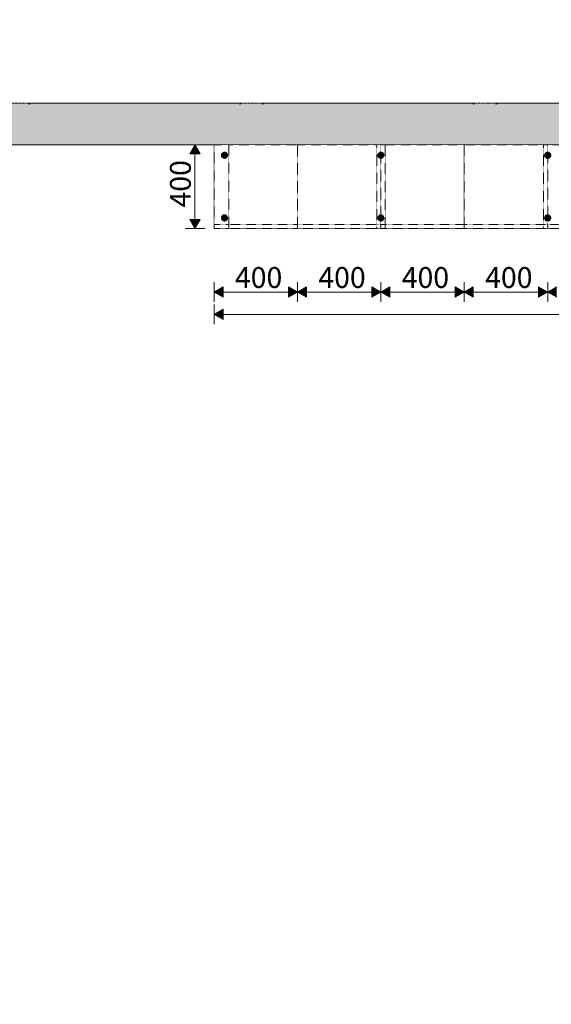
# Model space of a CAD drawing. Units: millimetres. Extents: x -29814 to 54709, y 4130 to 17909.
# Drawn here: x 34094 to 36644, y 8848 to 13566 of the extents above; entities that cross this region are included whole.
import ezdxf

# ---------------------------------------------------------------- set-up
doc = ezdxf.new("R2010")
doc.units = ezdxf.units.MM
doc.header["$MEASUREMENT"] = 0
for name, pattern in [('Dashed', [4.233333, 2.116667, -2.116667]), ('Long Dashed', [10.583333, 6.35, -4.233333]), ('Wipeout_Contour', [1000, 0, -1000])]:
    doc.linetypes.add(name, pattern=pattern)
for name, color, linetype in [('SKEEM_ÕP TUBA_8_AR - SEINAD - siseseinad', 7, 'Continuous'), ('SKEEM_ÕP TUBA_8_SA - SISUSTUS - 3D erimööbel', 7, 'Continuous'), ('SKEEM_ÕP TUBA_8_SA - SISUSTUS - erimööbel', 7, 'Continuous')]:
    doc.layers.add(name, color=color, linetype=linetype)
for name, color, linetype, lineweight, true_color in [('SKEEM_ÕP TUBA_8_AR - SEINAD - siseseinad_Pen_No__87', 7, 'Continuous', 9, 0x8a8a8a), ('SKEEM_ÕP TUBA_8_New_SA - SISUSTUS - ostumööbel_Pen_No__87', 7, 'Continuous', 9, 0x8a8a8a), ('SKEEM_ÕP TUBA_8_SA - MÕÕDUD - erimööbel_Pen_No__87', 7, 'Continuous', 9, 0x8a8a8a), ('SKEEM_ÕP TUBA_8_SA - SISUSTUS - 3D erimööbel_Pen_No__87', 7, 'Continuous', 9, 0x8a8a8a), ('SKEEM_ÕP TUBA_8_SA - SISUSTUS - erimööbel_Pen_No__87', 7, 'Continuous', 9, 0x8a8a8a)]:
    doc.layers.add(name, color=color, linetype=linetype, lineweight=lineweight, true_color=true_color)
doc.layers.add('SKEEM_ÕP TUBA_8_AR - SEINAD - välisseinad_Pen_No__1', color=255, linetype='Continuous', lineweight=13)
doc.layers.add('SKEEM_ÕP TUBA_8_SA - SISUSTUS - 3D erimööbel_Pen_No__229', color=4, linetype='Continuous', lineweight=0)
doc.styles.add('GENERATED_STYLE_1', font='txt')

msp = doc.modelspace()

# ---------------------------------------------------------------- hatches: boundary and pattern name
at = {"layer": 'SKEEM_ÕP TUBA_8_AR - SEINAD - siseseinad', "linetype": 'Continuous', "lineweight": 0, "true_color": 0x000000}
for points in [[(34035.7, 13161.3), (34135.7, 13161.3), (34135.7, 13166.3), (34035.7, 13166.3)], [(34135.7, 13161.3), (34145.7, 13161.3), (34145.7, 13166.3), (34135.7, 13166.3)], [(34145.7, 13161.3), (35145.7, 13161.3), (35145.7, 13166.3), (34145.7, 13166.3)], [(35145.7, 13161.3), (35155.7, 13161.3), (35155.7, 13166.3), (35145.7, 13166.3)], [(35155.7, 13161.3), (35255.7, 13161.3), (35255.7, 13166.3), (35155.7, 13166.3)], [(35255.7, 13161.3), (35265.7, 13161.3), (35265.7, 13166.3), (35255.7, 13166.3)], [(35265.7, 13161.3), (36265.7, 13161.3), (36265.7, 13166.3), (35265.7, 13166.3)], [(36265.7, 13166.3), (36265.7, 13161.3), (36275.7, 13161.3), (36275.7, 13166.3)], [(36275.7, 13166.3), (36275.7, 13161.3), (36375.7, 13161.3), (36375.7, 13166.3)], [(36375.7, 13166.3), (36375.7, 13161.3), (36385.7, 13161.3), (36385.7, 13166.3)], [(36385.7, 13166.3), (36385.7, 13161.3), (37385.7, 13161.3), (37385.7, 13166.3)], [(33020.7, 12971.3), (38974.4, 12971.3), (38940.9, 13161.3), (33020.7, 13161.3)], [(32830.7, 12966.3), (38975.3, 12966.3), (38974.4, 12971.3), (32830.7, 12971.3)]]:
    msp.add_hatch(color=18, dxfattribs=at).paths.add_polyline_path(points)
at = {"layer": 'SKEEM_ÕP TUBA_8_SA - MÕÕDUD - erimööbel_Pen_No__87', "linetype": 'Continuous', "lineweight": 9, "true_color": 0x8a8a8a}
for points in [[(34934.5, 12966.3), (34909.5, 12923), (34959.5, 12923)], [(34934.5, 12566.3), (34959.5, 12609.6), (34909.5, 12609.6)], [(35026.1, 12260.9), (35069.4, 12235.9), (35069.4, 12285.9)], [(35426.1, 12260.9), (35382.8, 12285.9), (35382.8, 12235.9)], [(35426.1, 12260.9), (35469.4, 12235.9), (35469.4, 12285.9)], [(35826.1, 12260.9), (35782.8, 12285.9), (35782.8, 12235.9)], [(35826.1, 12260.9), (35869.4, 12235.9), (35869.4, 12285.9)], [(36226.1, 12260.9), (36182.8, 12285.9), (36182.8, 12235.9)], [(36226.1, 12260.9), (36269.4, 12235.9), (36269.4, 12285.9)], [(36626.1, 12260.9), (36582.8, 12285.9), (36582.8, 12235.9)], [(36626.1, 12260.9), (36669.4, 12235.9), (36669.4, 12285.9)], [(35026.1, 12154), (35069.4, 12129), (35069.4, 12179)]]:
    msp.add_hatch(color=252, dxfattribs=at).paths.add_polyline_path(points)
at = {"layer": 'SKEEM_ÕP TUBA_8_SA - SISUSTUS - 3D erimööbel_Pen_No__229', "linetype": 'Continuous', "lineweight": 0}
h = msp.add_hatch(dxfattribs=at)
h.set_pattern_fill('Circles_1_0008', color=4, style=0, pattern_type=2)
h.set_pattern_definition([(32.5, (33986.79, 10939.7), (-71.3436, 111.987), [55, -77.7817]), (122.5, (33933.1, 10951.6), (111.987, 71.3436), [55, -77.7817]), (77.5, (33903.54, 10997.99), (-183.331, 40.643), [55, -132.782]), (77.5, (34033.18, 10969.25), (-183.331, 40.643), [55, -132.782]), (347.5, (33933.1, 10951.6), (40.643, 183.331), [55, -132.782]), (347.5, (33961.83, 11081.24), (40.643, 183.331), [55, -132.782])])
h.paths.add_polyline_path([(35776.1, 12966.3), (35776.1, 12566.3), (37476.1, 12566.3), (37476.1, 12966.3)])

# ---------------------------------------------------------------- linework, layer by layer
at = {"layer": 'SKEEM_ÕP TUBA_8_AR - SEINAD - siseseinad_Pen_No__87', "color": 252, "linetype": 'Continuous', "lineweight": 9, "true_color": 0x8a8a8a, "flags": 128}
for points in [[(35145.7, 13166.3), (34145.7, 13166.3)], [(36265.7, 13166.3), (35265.7, 13166.3)], [(37385.7, 13166.3), (36385.7, 13166.3)], [(32830.7, 12966.3), (38975.3, 12966.3)]]:
    msp.add_lwpolyline(points, dxfattribs=at)
at = {"layer": 'SKEEM_ÕP TUBA_8_New_SA - SISUSTUS - ostumööbel_Pen_No__87', "color": 252, "linetype": 'Continuous', "lineweight": 9, "true_color": 0x8a8a8a}
for p, q in [((33835.7, 12966.8), (34835.7, 12967.3)), ((33838, 12965.9), (34538, 12966.3)), ((34535.7, 12967.2), (34835.7, 12967.3))]:
    msp.add_line(p, q, dxfattribs=at)
at = {"layer": 'SKEEM_ÕP TUBA_8_SA - MÕÕDUD - erimööbel_Pen_No__87', "color": 252, "linetype": 'Continuous', "lineweight": 9, "true_color": 0x8a8a8a}
for p, q in [((34887.6, 12966.3), (34981.4, 12966.3)), ((34934.5, 12966.3), (34909.5, 12923)), ((34934.5, 12966.3), (34959.5, 12923)), ((34959.5, 12923), (34909.5, 12923)), ((34934.5, 12923), (34934.5, 12609.6)), ((34909.5, 12609.6), (34959.5, 12609.6)), ((34934.5, 12566.3), (34909.5, 12609.6)), ((34934.5, 12566.3), (34959.5, 12609.6)), ((34887.6, 12566.3), (34981.4, 12566.3)), ((35026.1, 12214.1), (35026.1, 12307.8)), ((35026.1, 12260.9), (35069.4, 12285.9)), ((35069.4, 12285.9), (35069.4, 12235.9)), ((35382.8, 12235.9), (35382.8, 12285.9)), ((35426.1, 12260.9), (35382.8, 12285.9)), ((35426.1, 12214.1), (35426.1, 12307.8)), ((35426.1, 12260.9), (35469.4, 12285.9)), ((35469.4, 12285.9), (35469.4, 12235.9)), ((35782.8, 12235.9), (35782.8, 12285.9)), ((35826.1, 12260.9), (35782.8, 12285.9)), ((35826.1, 12214.1), (35826.1, 12307.8)), ((35826.1, 12260.9), (35869.4, 12285.9)), ((35869.4, 12285.9), (35869.4, 12235.9)), ((36182.8, 12235.9), (36182.8, 12285.9)), ((36226.1, 12260.9), (36182.8, 12285.9)), ((36226.1, 12214.1), (36226.1, 12307.8)), ((36226.1, 12260.9), (36269.4, 12285.9)), ((36269.4, 12285.9), (36269.4, 12235.9)), ((36582.8, 12235.9), (36582.8, 12285.9)), ((36626.1, 12260.9), (36582.8, 12285.9)), ((36626.1, 12214.1), (36626.1, 12307.8)), ((36626.1, 12260.9), (36669.4, 12285.9)), ((35026.1, 12260.9), (35069.4, 12235.9)), ((35069.4, 12260.9), (35382.8, 12260.9)), ((35426.1, 12260.9), (35382.8, 12235.9)), ((35426.1, 12260.9), (35469.4, 12235.9)), ((35469.4, 12260.9), (35782.8, 12260.9)), ((35826.1, 12260.9), (35782.8, 12235.9)), ((35826.1, 12260.9), (35869.4, 12235.9)), ((35869.4, 12260.9), (36182.8, 12260.9)), ((36226.1, 12260.9), (36182.8, 12235.9)), ((36226.1, 12260.9), (36269.4, 12235.9)), ((36269.4, 12260.9), (36582.8, 12260.9)), ((36626.1, 12260.9), (36582.8, 12235.9)), ((36626.1, 12260.9), (36669.4, 12235.9)), ((35026.1, 12107.1), (35026.1, 12200.9)), ((35026.1, 12154), (35069.4, 12179)), ((35069.4, 12179), (35069.4, 12129)), ((35026.1, 12154), (35069.4, 12129)), ((35069.4, 12154), (38982.8, 12154))]:
    msp.add_line(p, q, dxfattribs=at)
at = {"layer": 'SKEEM_ÕP TUBA_8_SA - SISUSTUS - 3D erimööbel_Pen_No__87', "color": 252, "linetype": 'Continuous', "lineweight": 9, "true_color": 0x8a8a8a, "flags": 128}
msp.add_lwpolyline([(35776.1, 12966.3), (35776.1, 12566.3), (37476.1, 12566.3), (37476.1, 12966.3)], close=True, dxfattribs=at)
at = {"layer": 'SKEEM_ÕP TUBA_8_SA - SISUSTUS - erimööbel_Pen_No__87', "color": 252, "linetype": 'Dashed', "lineweight": 9, "true_color": 0x8a8a8a, "flags": 128}
for points in [[(35026.1, 12966.3), (35026.1, 12584.3), (39026.1, 12584.3), (39026.1, 12966.3)], [(35026.1, 12966.3), (35026.1, 12566.3), (39026.1, 12566.3), (39026.1, 12966.3)], [(35026.1, 12966.3), (35026.1, 12566.3), (39026.1, 12566.3), (39026.1, 12966.3)], [(35026.1, 12966.3), (35026.1, 12566.3), (39026.1, 12566.3), (39026.1, 12966.3)]]:
    msp.add_lwpolyline(points, close=True, dxfattribs=at)

# ---------------------------------------------------------------- texts
at = {"layer": 'SKEEM_ÕP TUBA_8_SA - MÕÕDUD - erimööbel_Pen_No__87', "color": 252, "linetype": 'Continuous', "lineweight": 9, "true_color": 0x8a8a8a, "insert": (34914.5, 12666.3), "char_height": 100, "width": 199.219, "attachment_point": 7, "rotation": 90, "style": 'GENERATED_STYLE_1'}
msp.add_mtext('\\A1;{\\pql;\\fSwis721 Cn BT|b0|i0|c0|p0;\\W1.000000;400}', dxfattribs=at)
at = {"layer": 'SKEEM_ÕP TUBA_8_SA - MÕÕDUD - erimööbel_Pen_No__87', "color": 252, "linetype": 'Continuous', "lineweight": 9, "true_color": 0x8a8a8a, "char_height": 100, "width": 199.219, "attachment_point": 7, "style": 'GENERATED_STYLE_1'}
for insert in [(35126.1, 12280.9), (35526.1, 12280.9), (35926.1, 12280.9), (36326.1, 12280.9)]:
    msp.add_mtext('\\A1;{\\pql;\\fSwis721 Cn BT|b0|i0|c0|p0;\\W1.000000;400}', dxfattribs=dict(at, insert=insert))

# ---------------------------------------------------------------- next in the draw order: wipeouts: each hides what was drawn before it
at = {"color": 254, "linetype": 'Wipeout_Contour', "lineweight": 0, "ltscale": 151379.575435}
msp.add_wipeout([(35426.1, 12566.3), (35826.1, 12566.3), (35826.1, 12966.3), (35426.1, 12966.3)], dxfattribs=at).dxf.layer = 'SKEEM_ÕP TUBA_8_SA - SISUSTUS - 3D erimööbel'

# ---------------------------------------------------------------- next in the draw order: linework, layer by layer
at = {"layer": 'SKEEM_ÕP TUBA_8_SA - SISUSTUS - 3D erimööbel_Pen_No__87', "color": 252, "linetype": 'Long Dashed', "lineweight": 9, "ltscale": 0.05, "true_color": 0x8a8a8a}
msp.add_line((35426.1, 12584.3), (35826.1, 12584.3), dxfattribs=at)
at = {"layer": 'SKEEM_ÕP TUBA_8_SA - SISUSTUS - 3D erimööbel_Pen_No__87', "color": 252, "linetype": 'Long Dashed', "lineweight": 9, "ltscale": 0.05, "true_color": 0x8a8a8a, "flags": 128}
msp.add_lwpolyline([(35426.1, 12566.3), (35826.1, 12566.3), (35826.1, 12966.3), (35426.1, 12966.3)], close=True, dxfattribs=at)

# ---------------------------------------------------------------- next in the draw order: wipeouts: each hides what was drawn before it
at = {"color": 254, "linetype": 'Wipeout_Contour', "lineweight": 0, "ltscale": 149874.354659}
msp.add_wipeout([(35026.1, 12566.3), (35426.1, 12566.3), (35426.1, 12966.3), (35026.1, 12966.3)], dxfattribs=at).dxf.layer = 'SKEEM_ÕP TUBA_8_SA - SISUSTUS - 3D erimööbel'
at = {"color": 254, "linetype": 'Wipeout_Contour', "lineweight": 0, "ltscale": 152886.721246}
msp.add_wipeout([(35826.1, 12566.3), (36226.1, 12566.3), (36226.1, 12966.3), (35826.1, 12966.3)], dxfattribs=at).dxf.layer = 'SKEEM_ÕP TUBA_8_SA - SISUSTUS - 3D erimööbel'

# ---------------------------------------------------------------- next in the draw order: linework, layer by layer
at = {"layer": 'SKEEM_ÕP TUBA_8_SA - SISUSTUS - 3D erimööbel_Pen_No__87', "color": 252, "linetype": 'Long Dashed', "lineweight": 9, "ltscale": 0.05, "true_color": 0x8a8a8a}
for p, q in [((35026.1, 12584.3), (35426.1, 12584.3)), ((35826.1, 12584.3), (36226.1, 12584.3))]:
    msp.add_line(p, q, dxfattribs=at)
at = {"layer": 'SKEEM_ÕP TUBA_8_SA - SISUSTUS - 3D erimööbel_Pen_No__87', "color": 252, "linetype": 'Long Dashed', "lineweight": 9, "ltscale": 0.05, "true_color": 0x8a8a8a, "flags": 128}
for points in [[(35026.1, 12566.3), (35426.1, 12566.3), (35426.1, 12966.3), (35026.1, 12966.3)], [(35826.1, 12566.3), (36226.1, 12566.3), (36226.1, 12966.3), (35826.1, 12966.3)]]:
    msp.add_lwpolyline(points, close=True, dxfattribs=at)

# ---------------------------------------------------------------- next in the draw order: wipeouts: each hides what was drawn before it
at = {"color": 254, "linetype": 'Wipeout_Contour', "lineweight": 0, "ltscale": 154395.735716}
msp.add_wipeout([(36226.1, 12566.3), (36626.1, 12566.3), (36626.1, 12966.3), (36226.1, 12966.3)], dxfattribs=at).dxf.layer = 'SKEEM_ÕP TUBA_8_SA - SISUSTUS - 3D erimööbel'
at = {"color": 254, "linetype": 'Wipeout_Contour', "lineweight": 0, "ltscale": 150005.904782}
msp.add_wipeout([(35096.1, 12566.3), (35426.1, 12566.3), (35426.1, 12966.3), (35096.1, 12966.3)], dxfattribs=at).dxf.layer = 'SKEEM_ÕP TUBA_8_SA - SISUSTUS - erimööbel'

# ---------------------------------------------------------------- next in the draw order: linework, layer by layer
at = {"layer": 'SKEEM_ÕP TUBA_8_SA - SISUSTUS - 3D erimööbel_Pen_No__87', "color": 252, "linetype": 'Long Dashed', "lineweight": 9, "ltscale": 0.05, "true_color": 0x8a8a8a}
msp.add_line((36226.1, 12584.3), (36626.1, 12584.3), dxfattribs=at)
at = {"layer": 'SKEEM_ÕP TUBA_8_SA - SISUSTUS - 3D erimööbel_Pen_No__87', "color": 252, "linetype": 'Long Dashed', "lineweight": 9, "ltscale": 0.05, "true_color": 0x8a8a8a, "flags": 128}
msp.add_lwpolyline([(36226.1, 12566.3), (36626.1, 12566.3), (36626.1, 12966.3), (36226.1, 12966.3)], close=True, dxfattribs=at)
at = {"layer": 'SKEEM_ÕP TUBA_8_SA - SISUSTUS - erimööbel_Pen_No__87', "color": 252, "linetype": 'Long Dashed', "lineweight": 9, "ltscale": 0.05, "true_color": 0x8a8a8a}
msp.add_line((35096.1, 12584.3), (35426.1, 12584.3), dxfattribs=at)
at = {"layer": 'SKEEM_ÕP TUBA_8_SA - SISUSTUS - erimööbel_Pen_No__87', "color": 252, "linetype": 'Long Dashed', "lineweight": 9, "ltscale": 0.05, "true_color": 0x8a8a8a, "flags": 128}
msp.add_lwpolyline([(35096.1, 12566.3), (35426.1, 12566.3), (35426.1, 12966.3), (35096.1, 12966.3)], close=True, dxfattribs=at)

# ---------------------------------------------------------------- next in the draw order: wipeouts: each hides what was drawn before it
at = {"color": 254, "linetype": 'Wipeout_Contour', "lineweight": 0, "ltscale": 155906.564586}
msp.add_wipeout([(36626.1, 12566.3), (37026.1, 12566.3), (37026.1, 12966.3), (36626.1, 12966.3)], dxfattribs=at).dxf.layer = 'SKEEM_ÕP TUBA_8_SA - SISUSTUS - 3D erimööbel'
at = {"color": 254, "linetype": 'Wipeout_Contour', "lineweight": 0, "ltscale": 151341.897909}
msp.add_wipeout([(35426.1, 12566.3), (35806.1, 12566.3), (35806.1, 12966.3), (35426.1, 12966.3)], dxfattribs=at).dxf.layer = 'SKEEM_ÕP TUBA_8_SA - SISUSTUS - erimööbel'
at = {"color": 254, "linetype": 'Wipeout_Contour', "lineweight": 0, "ltscale": 152924.401475}
msp.add_wipeout([(35846.1, 12566.3), (36226.1, 12566.3), (36226.1, 12966.3), (35846.1, 12966.3)], dxfattribs=at).dxf.layer = 'SKEEM_ÕP TUBA_8_SA - SISUSTUS - erimööbel'

# ---------------------------------------------------------------- next in the draw order: linework, layer by layer
at = {"layer": 'SKEEM_ÕP TUBA_8_SA - SISUSTUS - 3D erimööbel_Pen_No__87', "color": 252, "linetype": 'Long Dashed', "lineweight": 9, "ltscale": 0.05, "true_color": 0x8a8a8a}
msp.add_line((36626.1, 12584.3), (37026.1, 12584.3), dxfattribs=at)
at = {"layer": 'SKEEM_ÕP TUBA_8_SA - SISUSTUS - 3D erimööbel_Pen_No__87', "color": 252, "linetype": 'Long Dashed', "lineweight": 9, "ltscale": 0.05, "true_color": 0x8a8a8a, "flags": 128}
msp.add_lwpolyline([(36626.1, 12566.3), (37026.1, 12566.3), (37026.1, 12966.3), (36626.1, 12966.3)], close=True, dxfattribs=at)
at = {"layer": 'SKEEM_ÕP TUBA_8_SA - SISUSTUS - erimööbel_Pen_No__87', "color": 252, "linetype": 'Long Dashed', "lineweight": 9, "ltscale": 0.05, "true_color": 0x8a8a8a}
for p, q in [((35426.1, 12584.3), (35806.1, 12584.3)), ((35846.1, 12584.3), (36226.1, 12584.3))]:
    msp.add_line(p, q, dxfattribs=at)
at = {"layer": 'SKEEM_ÕP TUBA_8_SA - SISUSTUS - erimööbel_Pen_No__87', "color": 252, "linetype": 'Long Dashed', "lineweight": 9, "ltscale": 0.05, "true_color": 0x8a8a8a, "flags": 128}
for points in [[(35426.1, 12566.3), (35806.1, 12566.3), (35806.1, 12966.3), (35426.1, 12966.3)], [(35846.1, 12566.3), (36226.1, 12566.3), (36226.1, 12966.3), (35846.1, 12966.3)]]:
    msp.add_lwpolyline(points, close=True, dxfattribs=at)

# ---------------------------------------------------------------- next in the draw order: wipeouts: each hides what was drawn before it
at = {"color": 254, "linetype": 'Wipeout_Contour', "lineweight": 0, "ltscale": 150005.904782}
msp.add_wipeout([(35096.1, 12566.3), (35426.1, 12566.3), (35426.1, 12966.3), (35096.1, 12966.3)], dxfattribs=at).dxf.layer = 'SKEEM_ÕP TUBA_8_SA - SISUSTUS - erimööbel'
at = {"color": 254, "linetype": 'Wipeout_Contour', "lineweight": 0, "ltscale": 154357.966056}
msp.add_wipeout([(36226.1, 12566.3), (36606.1, 12566.3), (36606.1, 12966.3), (36226.1, 12966.3)], dxfattribs=at).dxf.layer = 'SKEEM_ÕP TUBA_8_SA - SISUSTUS - erimööbel'

# ---------------------------------------------------------------- next in the draw order: linework, layer by layer
at = {"layer": 'SKEEM_ÕP TUBA_8_SA - SISUSTUS - erimööbel_Pen_No__87', "color": 252, "linetype": 'Long Dashed', "lineweight": 9, "ltscale": 0.05, "true_color": 0x8a8a8a}
for p, q in [((35096.1, 12584.3), (35426.1, 12584.3)), ((36226.1, 12584.3), (36606.1, 12584.3))]:
    msp.add_line(p, q, dxfattribs=at)
at = {"layer": 'SKEEM_ÕP TUBA_8_SA - SISUSTUS - erimööbel_Pen_No__87', "color": 252, "linetype": 'Long Dashed', "lineweight": 9, "ltscale": 0.05, "true_color": 0x8a8a8a, "flags": 128}
for points in [[(35096.1, 12566.3), (35426.1, 12566.3), (35426.1, 12966.3), (35096.1, 12966.3)], [(36226.1, 12566.3), (36606.1, 12566.3), (36606.1, 12966.3), (36226.1, 12966.3)]]:
    msp.add_lwpolyline(points, close=True, dxfattribs=at)

# ---------------------------------------------------------------- next in the draw order: wipeouts: each hides what was drawn before it
at = {"color": 254, "linetype": 'Wipeout_Contour', "lineweight": 0, "ltscale": 151341.897909}
msp.add_wipeout([(35426.1, 12566.3), (35806.1, 12566.3), (35806.1, 12966.3), (35426.1, 12966.3)], dxfattribs=at).dxf.layer = 'SKEEM_ÕP TUBA_8_SA - SISUSTUS - erimööbel'
at = {"color": 254, "linetype": 'Wipeout_Contour', "lineweight": 0, "ltscale": 152924.401475}
msp.add_wipeout([(35846.1, 12566.3), (36226.1, 12566.3), (36226.1, 12966.3), (35846.1, 12966.3)], dxfattribs=at).dxf.layer = 'SKEEM_ÕP TUBA_8_SA - SISUSTUS - erimööbel'

# ---------------------------------------------------------------- next in the draw order: linework, layer by layer
at = {"layer": 'SKEEM_ÕP TUBA_8_SA - SISUSTUS - erimööbel_Pen_No__87', "color": 252, "linetype": 'Long Dashed', "lineweight": 9, "ltscale": 0.05, "true_color": 0x8a8a8a}
for p, q in [((35426.1, 12584.3), (35806.1, 12584.3)), ((35846.1, 12584.3), (36226.1, 12584.3))]:
    msp.add_line(p, q, dxfattribs=at)
at = {"layer": 'SKEEM_ÕP TUBA_8_SA - SISUSTUS - erimööbel_Pen_No__87', "color": 252, "linetype": 'Long Dashed', "lineweight": 9, "ltscale": 0.05, "true_color": 0x8a8a8a, "flags": 128}
for points in [[(35426.1, 12566.3), (35806.1, 12566.3), (35806.1, 12966.3), (35426.1, 12966.3)], [(35846.1, 12566.3), (36226.1, 12566.3), (36226.1, 12966.3), (35846.1, 12966.3)]]:
    msp.add_lwpolyline(points, close=True, dxfattribs=at)

# ---------------------------------------------------------------- next in the draw order: wipeouts: each hides what was drawn before it
at = {"color": 254, "linetype": 'Wipeout_Contour', "lineweight": 0, "ltscale": 150005.904782}
msp.add_wipeout([(35096.1, 12566.3), (35426.1, 12566.3), (35426.1, 12966.3), (35096.1, 12966.3)], dxfattribs=at).dxf.layer = 'SKEEM_ÕP TUBA_8_SA - SISUSTUS - erimööbel'
at = {"color": 254, "linetype": 'Wipeout_Contour', "lineweight": 0, "ltscale": 154357.966056}
msp.add_wipeout([(36226.1, 12566.3), (36606.1, 12566.3), (36606.1, 12966.3), (36226.1, 12966.3)], dxfattribs=at).dxf.layer = 'SKEEM_ÕP TUBA_8_SA - SISUSTUS - erimööbel'

# ---------------------------------------------------------------- next in the draw order: hatches: boundary and pattern name
at = {"layer": 'SKEEM_ÕP TUBA_8_SA - SISUSTUS - 3D erimööbel', "linetype": 'Continuous', "lineweight": 0, "true_color": 0x000000}
for points in [[(35065, 12906.2, 0.414214), (35086.2, 12905.3, 0.414214), (35087.1, 12926.5, 0.414214), (35065.9, 12927.4, 0.414214)], [(35065, 12606.2, 0.414214), (35086.2, 12605.3, 0.414214), (35087.1, 12626.5, 0.414214), (35065.9, 12627.4, 0.414214)]]:
    msp.add_hatch(color=18, dxfattribs=at).paths.add_polyline_path(points)

# ---------------------------------------------------------------- next in the draw order: linework, layer by layer
at = {"layer": 'SKEEM_ÕP TUBA_8_SA - SISUSTUS - 3D erimööbel_Pen_No__87', "color": 252, "linetype": 'Dashed', "lineweight": 9, "true_color": 0x8a8a8a, "flags": 128}
for points in [[(35065, 12906.2, 0.414214), (35086.2, 12905.3, 0.414214), (35087.1, 12926.5, 0.414214), (35065.9, 12927.4, 0.414214)], [(35065, 12606.2, 0.414214), (35086.2, 12605.3, 0.414214), (35087.1, 12626.5, 0.414214), (35065.9, 12627.4, 0.414214)]]:
    msp.add_lwpolyline(points, format="xyb", close=True, dxfattribs=at)
at = {"layer": 'SKEEM_ÕP TUBA_8_SA - SISUSTUS - erimööbel_Pen_No__87', "color": 252, "linetype": 'Long Dashed', "lineweight": 9, "ltscale": 0.05, "true_color": 0x8a8a8a}
for p, q in [((35096.1, 12584.3), (35426.1, 12584.3)), ((36226.1, 12584.3), (36606.1, 12584.3))]:
    msp.add_line(p, q, dxfattribs=at)
at = {"layer": 'SKEEM_ÕP TUBA_8_SA - SISUSTUS - erimööbel_Pen_No__87', "color": 252, "linetype": 'Long Dashed', "lineweight": 9, "ltscale": 0.05, "true_color": 0x8a8a8a, "flags": 128}
for points in [[(35096.1, 12566.3), (35426.1, 12566.3), (35426.1, 12966.3), (35096.1, 12966.3)], [(36226.1, 12566.3), (36606.1, 12566.3), (36606.1, 12966.3), (36226.1, 12966.3)]]:
    msp.add_lwpolyline(points, close=True, dxfattribs=at)

# ---------------------------------------------------------------- next in the draw order: wipeouts: each hides what was drawn before it
at = {"color": 254, "linetype": 'Wipeout_Contour', "lineweight": 0, "ltscale": 151341.897909}
msp.add_wipeout([(35426.1, 12566.3), (35806.1, 12566.3), (35806.1, 12966.3), (35426.1, 12966.3)], dxfattribs=at).dxf.layer = 'SKEEM_ÕP TUBA_8_SA - SISUSTUS - erimööbel'
at = {"color": 254, "linetype": 'Wipeout_Contour', "lineweight": 0, "ltscale": 152924.401475}
msp.add_wipeout([(35846.1, 12566.3), (36226.1, 12566.3), (36226.1, 12966.3), (35846.1, 12966.3)], dxfattribs=at).dxf.layer = 'SKEEM_ÕP TUBA_8_SA - SISUSTUS - erimööbel'

# ---------------------------------------------------------------- next in the draw order: hatches: boundary and pattern name
at = {"layer": 'SKEEM_ÕP TUBA_8_SA - SISUSTUS - 3D erimööbel', "linetype": 'Continuous', "lineweight": 0, "true_color": 0x000000}
for points in [[(35815, 12906.2, 0.414214), (35836.2, 12905.3, 0.414214), (35837.1, 12926.5, 0.414214), (35815.9, 12927.4, 0.414214)], [(35815, 12606.2, 0.414214), (35836.2, 12605.3, 0.414214), (35837.1, 12626.5, 0.414214), (35815.9, 12627.4, 0.414214)]]:
    msp.add_hatch(color=18, dxfattribs=at).paths.add_polyline_path(points)

# ---------------------------------------------------------------- next in the draw order: linework, layer by layer
at = {"layer": 'SKEEM_ÕP TUBA_8_SA - SISUSTUS - 3D erimööbel_Pen_No__87', "color": 252, "linetype": 'Dashed', "lineweight": 9, "true_color": 0x8a8a8a, "flags": 128}
for points in [[(35815, 12906.2, 0.414214), (35836.2, 12905.3, 0.414214), (35837.1, 12926.5, 0.414214), (35815.9, 12927.4, 0.414214)], [(35815, 12606.2, 0.414214), (35836.2, 12605.3, 0.414214), (35837.1, 12626.5, 0.414214), (35815.9, 12627.4, 0.414214)]]:
    msp.add_lwpolyline(points, format="xyb", close=True, dxfattribs=at)
at = {"layer": 'SKEEM_ÕP TUBA_8_SA - SISUSTUS - erimööbel_Pen_No__87', "color": 252, "linetype": 'Long Dashed', "lineweight": 9, "ltscale": 0.05, "true_color": 0x8a8a8a}
for p, q in [((35426.1, 12584.3), (35806.1, 12584.3)), ((35846.1, 12584.3), (36226.1, 12584.3))]:
    msp.add_line(p, q, dxfattribs=at)
at = {"layer": 'SKEEM_ÕP TUBA_8_SA - SISUSTUS - erimööbel_Pen_No__87', "color": 252, "linetype": 'Long Dashed', "lineweight": 9, "ltscale": 0.05, "true_color": 0x8a8a8a, "flags": 128}
for points in [[(35426.1, 12566.3), (35806.1, 12566.3), (35806.1, 12966.3), (35426.1, 12966.3)], [(35846.1, 12566.3), (36226.1, 12566.3), (36226.1, 12966.3), (35846.1, 12966.3)]]:
    msp.add_lwpolyline(points, close=True, dxfattribs=at)

# ---------------------------------------------------------------- next in the draw order: wipeouts: each hides what was drawn before it
at = {"color": 254, "linetype": 'Wipeout_Contour', "lineweight": 0, "ltscale": 154357.966056}
msp.add_wipeout([(36226.1, 12566.3), (36606.1, 12566.3), (36606.1, 12966.3), (36226.1, 12966.3)], dxfattribs=at).dxf.layer = 'SKEEM_ÕP TUBA_8_SA - SISUSTUS - erimööbel'

# ---------------------------------------------------------------- next in the draw order: hatches: boundary and pattern name
at = {"layer": 'SKEEM_ÕP TUBA_8_SA - SISUSTUS - 3D erimööbel', "linetype": 'Continuous', "lineweight": 0, "true_color": 0x000000}
for points in [[(36615, 12906.2, 0.414214), (36636.2, 12905.3, 0.414214), (36637.1, 12926.5, 0.414214), (36615.9, 12927.4, 0.414214)], [(36615, 12606.2, 0.414214), (36636.2, 12605.3, 0.414214), (36637.1, 12626.5, 0.414214), (36615.9, 12627.4, 0.414214)]]:
    msp.add_hatch(color=18, dxfattribs=at).paths.add_polyline_path(points)

# ---------------------------------------------------------------- next in the draw order: linework, layer by layer
at = {"layer": 'SKEEM_ÕP TUBA_8_AR - SEINAD - välisseinad_Pen_No__1', "color": 255, "linetype": 'Dashed', "lineweight": 13, "flags": 128}
msp.add_lwpolyline([(40643.7, 4943.9), (40045.7, 8335.6), (39192.9, 13166.3), (33025.7, 13166.3), (33025.7, 13566.3)], dxfattribs=at)
at = {"layer": 'SKEEM_ÕP TUBA_8_SA - SISUSTUS - 3D erimööbel_Pen_No__87', "color": 252, "linetype": 'Dashed', "lineweight": 9, "true_color": 0x8a8a8a, "flags": 128}
for points in [[(36615, 12906.2, 0.414214), (36636.2, 12905.3, 0.414214), (36637.1, 12926.5, 0.414214), (36615.9, 12927.4, 0.414214)], [(36615, 12606.2, 0.414214), (36636.2, 12605.3, 0.414214), (36637.1, 12626.5, 0.414214), (36615.9, 12627.4, 0.414214)]]:
    msp.add_lwpolyline(points, format="xyb", close=True, dxfattribs=at)
at = {"layer": 'SKEEM_ÕP TUBA_8_SA - SISUSTUS - erimööbel_Pen_No__87', "color": 252, "linetype": 'Long Dashed', "lineweight": 9, "ltscale": 0.05, "true_color": 0x8a8a8a}
msp.add_line((36226.1, 12584.3), (36606.1, 12584.3), dxfattribs=at)
at = {"layer": 'SKEEM_ÕP TUBA_8_SA - SISUSTUS - erimööbel_Pen_No__87', "color": 252, "linetype": 'Long Dashed', "lineweight": 9, "ltscale": 0.05, "true_color": 0x8a8a8a, "flags": 128}
msp.add_lwpolyline([(36226.1, 12566.3), (36606.1, 12566.3), (36606.1, 12966.3), (36226.1, 12966.3)], close=True, dxfattribs=at)

doc.saveas('drawing.dxf')
